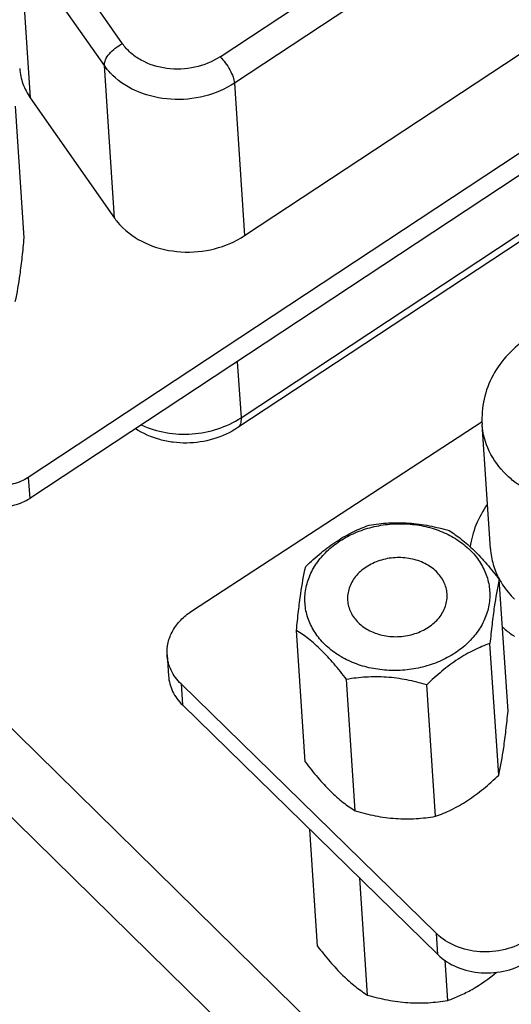
# Model space of a CAD drawing. Units: inches. Extents: x 0 to 17, y 0 to 11.
# Drawn here: x 10.2 to 10.4, y 5.9 to 6.4 of the extents above; entities that cross this region are included whole.
import ezdxf

# ---------------------------------------------------------------- set-up
doc = ezdxf.new("R2010")
doc.units = ezdxf.units.IN
doc.header["$LTSCALE"] = 0.935
doc.header["$MEASUREMENT"] = 0
doc.layers.get('0').update_dxf_attribs({"linetype": 'CONTINUOUS'})
doc.layers.add('LAYER_8488_1', color=7, linetype='CONTINUOUS')

msp = doc.modelspace()

# ---------------------------------------------------------------- linework, layer by layer
at = {"color": 7, "linetype": 'CONTINUOUS'}
for p, q in [((10.53895, 5.64113), (9.28371, 6.87372)), ((10.40523, 5.8128), (9.46684, 6.73425)), ((10.26384, 6.35013), (10.45428, 6.47588)), ((10.46082, 6.46395), (10.27038, 6.3382)), ((10.61902, 6.45096), (10.1767, 6.1589)), ((10.61965, 6.4414), (10.17734, 6.14933)), ((10.21952, 6.3561), (10.1812, 6.41086)), ((10.21129, 6.34616), (10.17297, 6.40092)), ((10.17297, 6.40092), (10.17758, 6.33155)), ((10.27499, 6.26883), (10.46543, 6.39458)), ((10.2159, 6.27679), (10.21129, 6.34616)), ((10.27335, 6.18604), (10.50833, 6.3412)), ((10.27038, 6.3382), (10.27499, 6.26883)), ((10.50688, 6.33667), (10.27191, 6.18152)), ((10.17758, 6.33155), (10.2159, 6.27679)), ((10.17485, 6.26786), (10.17088, 6.32766)), ((10.27165, 6.2116), (10.27335, 6.18604)), ((10.1767, 6.1589), (10.17734, 6.14933)), ((10.39466, 6.05262), (10.39068, 6.11242)), ((10.30251, 6.02953), (10.29853, 6.08933)), ((10.39043, 6.02358), (10.38645, 6.08338)), ((10.32527, 6.00725), (10.32129, 6.06705)), ((10.36169, 6.00479), (10.35771, 6.06459)), ((10.30808, 5.94581), (10.30455, 5.99887)), ((10.33084, 5.92354), (10.32731, 5.9766)), ((10.36726, 5.92107), (10.36604, 5.93937))]:
    msp.add_line(p, q, dxfattribs=at)
for points, knots in [([(10.21129, 6.34616), (10.21123, 6.34704), (10.21173, 6.34904), (10.21352, 6.35175), (10.21618, 6.35425), (10.21836, 6.35557), (10.21952, 6.3561)], [0, 0, 0, 0, 0.195477, 0.439633, 0.717026, 1, 1, 1, 1]), ([(10.26384, 6.35013), (10.26038, 6.34785), (10.25239, 6.34463), (10.23969, 6.34411), (10.22962, 6.34725), (10.22313, 6.35178), (10.22057, 6.3546), (10.21952, 6.3561)], [0, 0, 0, 0, 0.254467, 0.516495, 0.768465, 0.887158, 1, 1, 1, 1]), ([(10.26384, 6.35013), (10.26471, 6.34929), (10.26633, 6.34739), (10.26833, 6.3443), (10.26976, 6.34121), (10.27032, 6.33914), (10.27038, 6.3382)], [0, 0, 0, 0, 0.262309, 0.540081, 0.796593, 1, 1, 1, 1]), ([(10.17281, 6.34477), (10.17297, 6.34245), (10.17396, 6.33775), (10.1762, 6.33351), (10.17758, 6.33155)], [0, 0, 0, 0, 0.493143, 1, 1, 1, 1]), ([(10.21509, 6.34172), (10.21473, 6.34206), (10.21336, 6.34345), (10.21212, 6.34497), (10.21129, 6.34616)], [0, 0, 0, 0, 0.253843, 1, 1, 1, 1]), ([(10.27038, 6.3382), (10.26624, 6.33547), (10.25677, 6.33143), (10.24153, 6.33004), (10.22686, 6.33323), (10.21843, 6.33848), (10.21509, 6.34172)], [0, 0, 0, 0, 0.251149, 0.510584, 0.764043, 1, 1, 1, 1]), ([(10.2159, 6.27679), (10.21617, 6.2764), (10.21733, 6.27483), (10.21864, 6.27338), (10.2197, 6.27235)], [0, 0, 0, 0, 0.246527, 1, 1, 1, 1]), ([(10.2197, 6.27235), (10.22304, 6.26911), (10.23148, 6.26387), (10.24615, 6.26068), (10.26139, 6.26207), (10.27086, 6.2661), (10.27499, 6.26883)], [0, 0, 0, 0, 0.235958, 0.489416, 0.74885, 1, 1, 1, 1]), ([(10.17081, 6.23881), (10.17172, 6.24288), (10.17284, 6.24964), (10.17403, 6.25935), (10.17458, 6.26494), (10.17485, 6.26786)], [0, 0, 0, 0, 0.425888, 0.70011, 1, 1, 1, 1]), ([(10.22804, 6.18277), (10.23512, 6.17946), (10.25125, 6.1768), (10.26684, 6.18174), (10.27335, 6.18604)], [0, 0, 0, 0, 0.500359, 1, 1, 1, 1]), ([(10.27335, 6.18604), (10.27338, 6.18553), (10.27339, 6.18457), (10.27316, 6.18326), (10.27269, 6.18221), (10.27218, 6.1817), (10.27191, 6.18152)], [0, 0, 0, 0, 0.311894, 0.576474, 0.800371, 1, 1, 1, 1]), ([(10.27191, 6.18152), (10.26851, 6.17928), (10.26097, 6.1758), (10.25072, 6.17426), (10.2425, 6.17474), (10.23449, 6.17635), (10.22881, 6.17885), (10.22541, 6.18105)], [0, 0, 0, 0, 0.249154, 0.500778, 0.626857, 0.75236, 1, 1, 1, 1]), ([(10.1767, 6.1589), (10.17464, 6.15754), (10.1699, 6.15552), (10.16228, 6.15482), (10.15495, 6.15642), (10.15073, 6.15904), (10.14906, 6.16066)], [0, 0, 0, 0, 0.251171, 0.510584, 0.764022, 1, 1, 1, 1]), ([(10.14969, 6.15109), (10.15137, 6.14947), (10.15558, 6.14685), (10.16292, 6.14526), (10.17054, 6.14595), (10.17527, 6.14797), (10.17734, 6.14933)], [0, 0, 0, 0, 0.235978, 0.489416, 0.748829, 1, 1, 1, 1]), ([(10.3315, 6.13716), (10.33442, 6.13766), (10.34044, 6.13837), (10.34963, 6.13834), (10.35888, 6.1371), (10.36494, 6.13558), (10.36792, 6.1347)], [0, 0, 0, 0, 0.241391, 0.492039, 0.746979, 1, 1, 1, 1]), ([(10.30276, 6.11837), (10.305, 6.12054), (10.30954, 6.12466), (10.31673, 6.13002), (10.32405, 6.13422), (10.32906, 6.13631), (10.3315, 6.13716)], [0, 0, 0, 0, 0.269765, 0.531151, 0.77576, 1, 1, 1, 1]), ([(10.30768, 6.1198), (10.30904, 6.12178), (10.31229, 6.12555), (10.31825, 6.13023), (10.3252, 6.13393), (10.33287, 6.1365), (10.34097, 6.13786), (10.34919, 6.13795), (10.35724, 6.13677), (10.36481, 6.13436), (10.37161, 6.13081), (10.37739, 6.12624), (10.38192, 6.12082), (10.385, 6.11473), (10.38651, 6.10822), (10.38635, 6.10156), (10.38456, 6.09503), (10.38237, 6.09102), (10.38106, 6.08912)], [0, 0, 0, 0, 0.060899, 0.124592, 0.190823, 0.258992, 0.328264, 0.397676, 0.466252, 0.53311, 0.597573, 0.659272, 0.718241, 0.77496, 0.830327, 0.885517, 0.94174, 1, 1, 1, 1]), ([(10.36792, 6.1347), (10.36982, 6.13352), (10.37374, 6.13076), (10.37946, 6.12566), (10.38518, 6.11945), (10.38885, 6.11484), (10.39068, 6.11242)], [0, 0, 0, 0, 0.208984, 0.448667, 0.71592, 1, 1, 1, 1]), ([(10.3621, 6.11606), (10.36057, 6.11755), (10.35688, 6.1201), (10.35037, 6.12224), (10.34332, 6.12268), (10.33636, 6.12139), (10.33015, 6.11847), (10.326, 6.11481), (10.32366, 6.11137), (10.32245, 6.10865), (10.32178, 6.10582), (10.32172, 6.1039), (10.32178, 6.10296)], [0, 0, 0, 0, 0.122299, 0.252634, 0.38778, 0.523037, 0.653672, 0.776359, 0.834614, 0.890955, 0.945863, 1, 1, 1, 1]), ([(10.29853, 6.08933), (10.29882, 6.09225), (10.2994, 6.09784), (10.30064, 6.10755), (10.30181, 6.11431), (10.30276, 6.11837)], [0, 0, 0, 0, 0.299797, 0.573977, 1, 1, 1, 1]), ([(10.38106, 6.08912), (10.37969, 6.08714), (10.37645, 6.08338), (10.37048, 6.0787), (10.36354, 6.075), (10.35587, 6.07243), (10.34777, 6.07107), (10.33954, 6.07098), (10.3315, 6.07216), (10.32393, 6.07456), (10.31713, 6.07811), (10.31135, 6.08268), (10.30682, 6.08811), (10.30373, 6.0942), (10.30223, 6.10071), (10.30239, 6.10737), (10.30418, 6.1139), (10.30637, 6.11791), (10.30768, 6.1198)], [0, 0, 0, 0, 0.060899, 0.124592, 0.190823, 0.258992, 0.328264, 0.397676, 0.466252, 0.53311, 0.597573, 0.659272, 0.718241, 0.77496, 0.830327, 0.885517, 0.94174, 1, 1, 1, 1]), ([(10.36696, 6.10597), (10.3669, 6.10689), (10.36659, 6.10874), (10.3656, 6.1114), (10.3641, 6.11388), (10.36281, 6.11536), (10.3621, 6.11606)], [0, 0, 0, 0, 0.242377, 0.488034, 0.739912, 1, 1, 1, 1]), ([(10.39068, 6.11242), (10.38973, 6.10836), (10.38856, 6.1016), (10.38732, 6.09189), (10.38674, 6.0863), (10.38645, 6.08338)], [0, 0, 0, 0, 0.426023, 0.700203, 1, 1, 1, 1]), ([(10.32178, 6.10296), (10.32184, 6.10204), (10.32215, 6.10019), (10.32314, 6.09753), (10.32464, 6.09504), (10.32593, 6.09356), (10.32664, 6.09287)], [0, 0, 0, 0, 0.242377, 0.488034, 0.739912, 1, 1, 1, 1]), ([(10.32664, 6.09287), (10.32816, 6.09138), (10.33186, 6.08882), (10.33837, 6.08668), (10.34542, 6.08624), (10.35238, 6.08754), (10.35859, 6.09046), (10.36274, 6.09412), (10.36508, 6.09756), (10.36629, 6.10028), (10.36695, 6.10311), (10.36702, 6.10502), (10.36696, 6.10597)], [0, 0, 0, 0, 0.122299, 0.252634, 0.38778, 0.523037, 0.653672, 0.776359, 0.834614, 0.890955, 0.945863, 1, 1, 1, 1]), ([(10.32129, 6.06705), (10.31946, 6.06947), (10.3158, 6.07408), (10.31007, 6.0803), (10.30436, 6.08539), (10.30043, 6.08816), (10.29853, 6.08933)], [0, 0, 0, 0, 0.28408, 0.551333, 0.791016, 1, 1, 1, 1]), ([(10.38645, 6.08338), (10.38401, 6.08253), (10.379, 6.08044), (10.37168, 6.07624), (10.36449, 6.07088), (10.35995, 6.06676), (10.35771, 6.06459)], [0, 0, 0, 0, 0.22424, 0.468849, 0.730235, 1, 1, 1, 1]), ([(10.35771, 6.06459), (10.35473, 6.06547), (10.34868, 6.067), (10.33942, 6.06824), (10.33023, 6.06826), (10.32422, 6.06755), (10.32129, 6.06705)], [0, 0, 0, 0, 0.253021, 0.507961, 0.758609, 1, 1, 1, 1]), ([(10.39043, 6.02358), (10.39138, 6.02764), (10.39255, 6.03441), (10.39379, 6.04411), (10.39437, 6.0497), (10.39466, 6.05262)], [0, 0, 0, 0, 0.426023, 0.700203, 1, 1, 1, 1]), ([(10.30251, 6.02953), (10.30434, 6.02711), (10.30801, 6.02251), (10.31373, 6.01629), (10.31945, 6.01119), (10.32338, 6.00843), (10.32527, 6.00725)], [0, 0, 0, 0, 0.28408, 0.551333, 0.791016, 1, 1, 1, 1]), ([(10.36169, 6.00479), (10.36413, 6.00565), (10.36914, 6.00773), (10.37647, 6.01193), (10.38365, 6.01729), (10.3882, 6.02142), (10.39043, 6.02358)], [0, 0, 0, 0, 0.22424, 0.468849, 0.730235, 1, 1, 1, 1]), ([(10.32527, 6.00725), (10.32825, 6.00637), (10.33431, 6.00485), (10.34356, 6.00361), (10.35276, 6.00358), (10.35877, 6.0043), (10.36169, 6.00479)], [0, 0, 0, 0, 0.253021, 0.507961, 0.758609, 1, 1, 1, 1]), ([(10.30808, 5.94581), (10.30991, 5.9434), (10.31358, 5.93879), (10.3193, 5.93257), (10.32502, 5.92747), (10.32894, 5.92471), (10.33084, 5.92354)], [0, 0, 0, 0, 0.28408, 0.551333, 0.791016, 1, 1, 1, 1]), ([(10.36726, 5.92107), (10.3691, 5.92172), (10.37287, 5.92322), (10.38054, 5.92716), (10.38597, 5.93106), (10.38947, 5.93397)], [0, 0, 0, 0, 0.227572, 0.471114, 1, 1, 1, 1]), ([(10.33084, 5.92354), (10.33382, 5.92265), (10.33988, 5.92113), (10.34913, 5.91989), (10.35832, 5.91986), (10.36434, 5.92058), (10.36726, 5.92107)], [0, 0, 0, 0, 0.253021, 0.507961, 0.758609, 1, 1, 1, 1])]:
    msp.add_open_spline(points, degree=3, knots=knots, dxfattribs=at)
at = {"layer": 'LAYER_8488_1', "color": 7, "linetype": 'CONTINUOUS'}
for p, q in [((10.25092, 6.09807), (10.38295, 6.18439)), ((10.38666, 6.12637), (10.38289, 6.18299)), ((10.23977, 6.07818), (10.24041, 6.06861)), ((10.36211, 5.95148), (10.2461, 6.06502)), ((10.2461, 6.06502), (10.24674, 6.05545)), ((10.24674, 6.05545), (10.36275, 5.94192)), ((10.36275, 5.94192), (10.36211, 5.95148))]:
    msp.add_line(p, q, dxfattribs=at)
for points, knots in [([(10.40379, 6.22244), (10.40048, 6.22028), (10.39437, 6.21521), (10.3874, 6.20563), (10.38324, 6.19464), (10.38263, 6.18683), (10.38289, 6.18299)], [0, 0, 0, 0, 0.254142, 0.504674, 0.752874, 1, 1, 1, 1]), ([(10.39387, 6.16018), (10.39072, 6.16325), (10.38547, 6.17029), (10.38317, 6.17882), (10.38289, 6.18299)], [0, 0, 0, 0, 0.51217, 1, 1, 1, 1]), ([(10.39999, 6.15518), (10.39944, 6.15556), (10.39729, 6.15709), (10.39527, 6.1588), (10.39387, 6.16018)], [0, 0, 0, 0, 0.253931, 1, 1, 1, 1]), ([(10.38525, 6.14661), (10.38319, 6.14371), (10.37975, 6.13754), (10.37792, 6.13071), (10.37748, 6.12731)], [0, 0, 0, 0, 0.509431, 1, 1, 1, 1]), ([(10.38666, 6.12637), (10.38681, 6.12397), (10.38769, 6.11915), (10.3896, 6.11464), (10.39078, 6.1125)], [0, 0, 0, 0, 0.495609, 1, 1, 1, 1]), ([(10.39078, 6.1125), (10.39122, 6.11169), (10.39317, 6.10846), (10.3956, 6.10554), (10.39763, 6.10355)], [0, 0, 0, 0, 0.245237, 1, 1, 1, 1]), ([(10.23977, 6.07819), (10.23965, 6.08005), (10.23998, 6.08389), (10.24216, 6.08935), (10.24587, 6.09425), (10.24913, 6.0969), (10.25092, 6.09807)], [0, 0, 0, 0, 0.234671, 0.476665, 0.731132, 1, 1, 1, 1]), ([(10.3921, 6.09087), (10.39253, 6.09049), (10.3943, 6.08896), (10.39617, 6.08756), (10.39762, 6.08657)], [0, 0, 0, 0, 0.247268, 1, 1, 1, 1]), ([(10.2461, 6.06502), (10.24429, 6.06679), (10.24126, 6.07086), (10.23993, 6.07578), (10.23977, 6.07819)], [0, 0, 0, 0, 0.512193, 1, 1, 1, 1]), ([(10.24041, 6.06862), (10.24057, 6.06621), (10.2419, 6.06129), (10.24493, 6.05723), (10.24674, 6.05545)], [0, 0, 0, 0, 0.487807, 1, 1, 1, 1]), ([(10.40356, 5.94868), (10.40044, 5.94664), (10.39332, 5.94365), (10.38189, 5.94265), (10.3709, 5.94508), (10.3646, 5.94904), (10.36211, 5.95148)], [0, 0, 0, 0, 0.251402, 0.5109, 0.764244, 1, 1, 1, 1]), ([(10.36275, 5.94192), (10.36524, 5.93948), (10.37154, 5.93551), (10.38253, 5.93308), (10.39396, 5.93408), (10.40108, 5.93708), (10.40419, 5.93911)], [0, 0, 0, 0, 0.235756, 0.4891, 0.748598, 1, 1, 1, 1])]:
    msp.add_open_spline(points, degree=3, knots=knots, dxfattribs=at)

doc.saveas('drawing.dxf')
